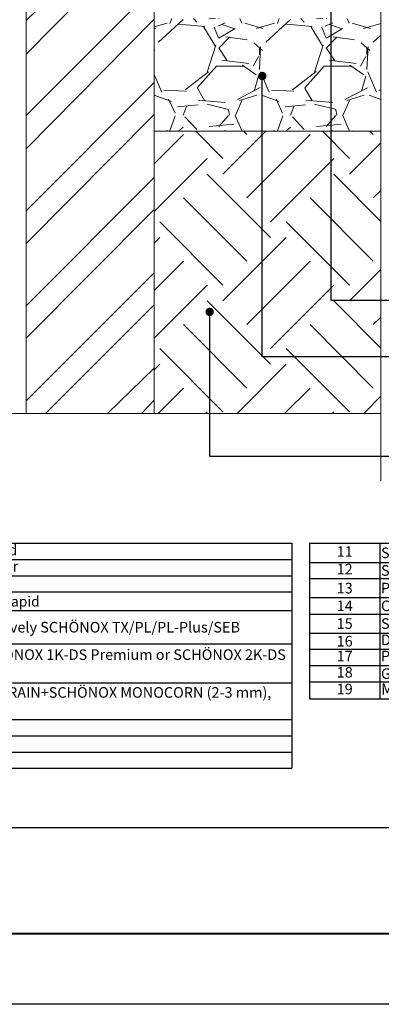
# Model space of a CAD drawing. Units: millimetres. Extents: x 772 to 1822, y -603 to 882.
# Drawn here: x 1123 to 1380, y -603 to 95 of the extents above; entities that cross this region are included whole.
import ezdxf
from ezdxf.enums import TextEntityAlignment as Align

# ---------------------------------------------------------------- set-up
doc = ezdxf.new("R2010")
doc.units = ezdxf.units.MM
for name, color, linetype, lineweight in [('Contour', 7, 'Continuous', 40), ('HATCH', 7, 'Continuous', 9), ('P_OBJECTS', 7, 'Continuous', 9), ('Wide', 7, 'Continuous', 20)]:
    doc.layers.add(name, color=color, linetype=linetype, lineweight=lineweight)
doc.layers.add('Text', color=7, linetype='Continuous')
doc.styles.get("Standard").update_dxf_attribs({"font": 'arial.ttf'})

# ---------------------------------------------------------------- blocks, each defined once
blk = doc.blocks.new('*T252')
at = {"layer": 'Text', "color": 0, "linetype": 'ByBlock', "lineweight": -2, "transparency": 16777216}
for p, q in [((0, 0), (400.0000000074506, 0)), ((0, 0), (0, -159.4706449059561)), ((50, 0), (50, -159.4706449059561)), ((400.0000000074506, 0), (400.0000000074506, -159.4706449059561)), ((412.5000000074506, 0), (812.5000000149012, 0)), ((412.5000000074506, 0), (412.5000000074506, -110.3187042842216)), ((462.5000000074506, 0), (462.5000000074506, -110.3187042842216)), ((812.5000000149012, 0), (812.5000000149012, -110.3187042842216)), ((0, -11.5), (400.0000000074506, -11.5)), ((412.5000000074506, -13.50626959247649), (812.5000000149012, -13.50626959247649)), ((0, -23), (400.0000000074506, -23)), ((412.5000000074506, -25.00626959247649), (812.5000000149012, -25.00626959247649)), ((0, -34.5), (400.0000000074506, -34.5)), ((412.5000000074506, -38.51253918495297), (812.5000000149012, -38.51253918495297)), ((0, -47.61014333855798), (400.0000000074506, -47.61014333855798)), ((412.5000000074506, -50.14576802507838), (812.5000000149012, -50.14576802507838)), ((412.5000000074506, -63.65203761755487), (812.5000000149012, -63.65203761755487)), ((0, -71.36719663009404), (400.0000000074506, -71.36719663009404)), ((412.5000000074506, -75.15203761755487), (812.5000000149012, -75.15203761755487)), ((412.5000000074506, -86.65203761755487), (812.5000000149012, -86.65203761755487)), ((0, -98.96437531347965), (400.0000000074506, -98.96437531347965)), ((412.5000000074506, -98.15203761755487), (812.5000000149012, -98.15203761755487)), ((412.5000000074506, -110.3187042842216), (812.5000000149012, -110.3187042842216)), ((0, -124.9706449059561), (400.0000000074506, -124.9706449059561)), ((0, -136.4706449059561), (400.0000000074506, -136.4706449059561)), ((0, -147.9706449059561), (400.0000000074506, -147.9706449059561)), ((0, -159.4706449059561), (400.0000000074506, -159.4706449059561))]:
    blk.add_line(p, q, dxfattribs=at)
at = {"layer": 'Text', "color": 0, "transparency": 16777216}
for s, insert, char_height, width, attachment_point in [('1', (25, -5.75), 7.5, 48.5, 5), ('Compacted mineral background', (50.75, -5.75), 7.5, 348.5000000074506, 4), ('11', (437.5000000074506, -6.753134796238214), 7.5, 48.5, 5), ('Sealing tape: {\\fBrowalliaUPC|b0|i0|c0|p34;\\C256;SCH\\fBrowalliaUPC|b0|i0|c186|p34;Ö\\fBrowalliaUPC|b0|i0|c0|p34;NOX ST}', (463.2500000074506, -6.753134796238214), 7.5, 348.5000000074506, 4), ('2', (25, -17.25), 7.5, 48.5, 5), ('Compacted gravel draining layer', (50.75, -17.25), 7.5, 348.5000000074506, 4), ('Sealant: {\\fBrowalliaUPC|b0|i0|c0|p34;\\C256;SCH\\fBrowalliaUPC|b0|i0|c186|p34;Ö\\fBrowalliaUPC|b0|i0|c0|p34;NOX SMP} ', (463.2500000074506, -19.25626959247649), 7.5, 348.5000000074506, 4), ('12', (437.5000000074506, -19.25626959247649), 7.5, 48.5, 5), ('3', (25, -28.75), 7.5, 48.5, 5), ('Concrete', (50.75, -28.75), 7.5, 348.5000000074506, 4), ('{\\C256;13', (437.5000000074506, -31.75940438871476), 7.5, 48.5, 5), ('PE edge strip: {\\fBrowalliaUPC|b0|i0|c0|p34;\\C256;SCH\\fBrowalliaUPC|b0|i0|c186|p34;Ö\\fBrowalliaUPC|b0|i0|c0|p34;NOX RS 50 }', (463.2500000074506, -31.75940438871476), 7.5, 348.5000000074506, 4), ('4', (25, -41.05507166927896), 7.5, 48.5, 5), ('Bonding slurry: {\\fBrowalliaUPC|b0|i0|c0|p34;\\H0.95833x;\\C256;SCH\\fBrowalliaUPC|b0|i0|c186|p34;Ö\\fBrowalliaUPC|b0|i0|c0|p34;NOX PFK Rapid }', (50.75, -41.05507166927896), 7.5, 348.5000000074506, 4), ('{\\C256;14', (437.5000000074506, -44.32915360501568), 7.5, 48.5, 5), ('Closed cell rope{\\fBrowalliaUPC|b0|i0|c0|p34;\\C256; BOTTNINSGLIST}', (463.2500000074506, -44.32915360501568), 7.5, 348.5000000074506, 4), ('5', (25, -59.48866998432601), 7.5, 48.5, 5), ('Slope formation layer: alternatively {\\fBrowalliaUPC|b0|i0|c0|p34;\\C256;SCH\\fBrowalliaUPC|b0|i0|c186|p34;Ö\\fBrowalliaUPC|b0|i0|c0|p34;NOX TX/PL/PL-Plus/SEB  }', (50.75, -59.48866998432601), 7.5, 348.5000000074506, 4), ('{\\C256;15', (437.5000000074506, -56.8989028213166), 7.5, 48.5, 5), ('Sealing tape: {\\fBrowalliaUPC|b0|i0|c0|p34;\\C256;SCH\\fBrowalliaUPC|b0|i0|c186|p34;Ö\\fBrowalliaUPC|b0|i0|c0|p34;NOX BT}', (463.2500000074506, -56.8989028213166), 7.5, 348.5000000074506, 4), ('{\\C256;16', (437.5000000074506, -69.40203761755487), 7.5, 48.5, 5), ('Door frame', (463.2500000074506, -69.40203761755487), 7.5, 348.5000000074506, 4), ('Membrane acc. EN 14891, {\\fBrowalliaUPC|b0|i0|c0|p34;\\C256;SCH\\fBrowalliaUPC|b0|i0|c186|p34;Ö\\fBrowalliaUPC|b0|i0|c0|p34;NOX 1K-DS Premium or SCH\\fBrowalliaUPC|b0|i0|c186|p34;Ö\\fBrowalliaUPC|b0|i0|c0|p34;NOX 2K-DS Rapid}', (50.75, -85.16578597178682), 7.5, 348.5000000074506, 4), ('17', (437.5000000074506, -80.90203761755487), 7.5, 48.5, 5), ('Protective metal sheet', (463.2500000074506, -80.90203761755487), 7.5, 348.5000000074506, 4), ('6', (25, -85.16578597178682), 7.5, 48.5, 5), ('18', (437.5000000074506, -92.40203761755487), 7.5, 48.5, 5), ('Grout {\\fBrowalliaUPC|b0|i0|c0|p34;\\C256;SCH\\fBrowalliaUPC|b0|i0|c186|p34;Ö\\fBrowalliaUPC|b0|i0|c0|p34;NOX SU}', (463.2500000074506, -92.40203761755487), 7.5, 348.5000000074506, 4), ('Drainage layer: {\\fBrowalliaUPC|b0|i0|c0|p34;\\C256;SCH\\fBrowalliaUPC|b0|i0|c186|p34;Ö\\fBrowalliaUPC|b0|i0|c0|p34;NOX EP-DRAIN+SCH\\fBrowalliaUPC|b0|i0|c186|p34;Ö\\fBrowalliaUPC|b0|i0|c0|p34;NOX MONOCORN} (2-3 mm), layer th. 8-10 mm', (50.75, -111.9675101097179), 7.5, 348.5000000074506, 4), ('19', (437.5000000074506, -104.2353709508882), 7.5, 48.5, 5), ('Movement gap', (463.2500000074506, -104.2353709508882), 8, 348.5000000074506, 4), ('7', (25, -111.9675101097179), 7.5, 48.5, 5), ('Tile adhesive: {\\fBrowalliaUPC|b0|i0|c0|p34;\\C256;SCH\\fBrowalliaUPC|b0|i0|c186|p34;Ö\\fBrowalliaUPC|b0|i0|c0|p34;NOX \\fArial|b0|i0|c186|p34;TT-S8}', (50.75, -130.7206449059561), 7.5, 348.5000000074506, 4), ('8', (25, -130.7206449059561), 7.5, 48.5, 5), ('9', (25, -142.2206449059561), 7.5, 48.5, 5), ('Ceramic tiles', (50.75, -142.2206449059561), 7.5, 348.5000000074506, 4), ('10', (25, -153.7206449059561), 7.5, 48.5, 5), ('Masonry', (50.75, -153.7206449059561), 7.5, 348.5000000074506, 4)]:
    blk.add_mtext(s, dxfattribs=dict(at, insert=insert, char_height=char_height, width=width, attachment_point=attachment_point))
blk = doc.blocks.new('*U246')
at = {"layer": 'Text'}
h = blk.add_hatch(color=256, dxfattribs=at)
edge = h.paths.add_edge_path()
edge.add_arc((-980.9377595809281, 205.167980745439), 6, 0, 360)
for p, q in [((-980.9377595809281, 0), (-980.9377595809281, 205.167980745439)), ((0, 0), (-980.9377595809281, 0))]:
    blk.add_line(p, q, dxfattribs=at)
blk.add_attdef('00', text='', height=20, dxfattribs=at).set_placement((25, 0), align=Align.MIDDLE_CENTER)
blk = doc.blocks.new('*U247')
at = {"layer": 'Text'}
h = blk.add_hatch(color=256, dxfattribs=at)
edge = h.paths.add_edge_path()
edge.add_arc((-907.00371581586, 398.2587433010377), 6, 0, 360)
for p, q in [((-907.00371581586, 0), (-907.00371581586, 398.2587433010377)), ((0, 0), (-907.00371581586, 0))]:
    blk.add_line(p, q, dxfattribs=at)
blk.add_attdef('00', text='', height=20, dxfattribs=at).set_placement((25, 0), align=Align.MIDDLE_CENTER)
blk = doc.blocks.new('*U248')
at = {"layer": 'Text'}
h = blk.add_hatch(color=256, dxfattribs=at)
edge = h.paths.add_edge_path()
edge.add_arc((-811.1301075545132, 571.9966720044653), 6, 0, 360)
for p, q in [((-811.1301075545132, 0), (-811.1301075545132, 571.9966720044653)), ((0, 0), (-811.1301075545132, 0))]:
    blk.add_line(p, q, dxfattribs=at)
blk.add_attdef('00', text='', height=20, dxfattribs=at).set_placement((25, 0), align=Align.MIDDLE_CENTER)
blk = doc.blocks.new('*T253')
at = {"layer": 'Text', "color": 0, "linetype": 'ByBlock', "lineweight": -2, "transparency": 16777216}
for p, q in [((0, 0), (400.0000000074506, 0)), ((0, 0), (0, -110.3187042842216)), ((50, 0), (50, -110.3187042842216)), ((400.0000000074506, 0), (400.0000000074506, -110.3187042842216)), ((0, -13.50626959247649), (400.0000000074506, -13.50626959247649)), ((0, -25.00626959247649), (400.0000000074506, -25.00626959247649)), ((0, -38.51253918495297), (400.0000000074506, -38.51253918495297)), ((0, -50.14576802507838), (400.0000000074506, -50.14576802507838)), ((0, -63.65203761755487), (400.0000000074506, -63.65203761755487)), ((0, -75.15203761755487), (400.0000000074506, -75.15203761755487)), ((0, -86.65203761755487), (400.0000000074506, -86.65203761755487)), ((0, -98.15203761755487), (400.0000000074506, -98.15203761755487)), ((0, -110.3187042842216), (400.0000000074506, -110.3187042842216))]:
    blk.add_line(p, q, dxfattribs=at)
at = {"layer": 'Text', "color": 0, "transparency": 16777216}
for s, insert, char_height, width, attachment_point in [('11', (25, -6.753134796238214), 7.5, 48.5, 5), ('Sealing tape: {\\fBrowalliaUPC|b0|i0|c0|p34;\\C256;SCH\\fBrowalliaUPC|b0|i0|c186|p34;Ö\\fBrowalliaUPC|b0|i0|c0|p34;NOX ST}', (50.75, -6.753134796238214), 7.5, 348.5000000074506, 4), ('Sealant: {\\fBrowalliaUPC|b0|i0|c0|p34;\\C256;SCH\\fBrowalliaUPC|b0|i0|c186|p34;Ö\\fBrowalliaUPC|b0|i0|c0|p34;NOX SMP} ', (50.75, -19.25626959247649), 7.5, 348.5000000074506, 4), ('12', (25, -19.25626959247649), 7.5, 48.5, 5), ('{\\C256;13', (25, -31.7594043887147), 7.5, 48.5, 5), ('PE edge strip: {\\fBrowalliaUPC|b0|i0|c0|p34;\\C256;SCH\\fBrowalliaUPC|b0|i0|c186|p34;Ö\\fBrowalliaUPC|b0|i0|c0|p34;NOX RS 50 }', (50.75, -31.7594043887147), 7.5, 348.5000000074506, 4), ('{\\C256;14', (25, -44.32915360501568), 7.5, 48.5, 5), ('Closed cell rope{\\fBrowalliaUPC|b0|i0|c0|p34;\\C256; BOTTNINSGLIST}', (50.75, -44.32915360501568), 7.5, 348.5000000074506, 4), ('{\\C256;15', (25, -56.8989028213166), 7.5, 48.5, 5), ('Sealing tape: {\\fBrowalliaUPC|b0|i0|c0|p34;\\C256;SCH\\fBrowalliaUPC|b0|i0|c186|p34;Ö\\fBrowalliaUPC|b0|i0|c0|p34;NOX BT}', (50.75, -56.8989028213166), 7.5, 348.5000000074506, 4), ('{\\C256;16', (25, -69.40203761755487), 7.5, 48.5, 5), ('Door frame', (50.75, -69.40203761755487), 7.5, 348.5000000074506, 4), ('17', (25, -80.90203761755487), 7.5, 48.5, 5), ('Protective metal sheet', (50.75, -80.90203761755487), 7.5, 348.5000000074506, 4), ('18', (25, -92.40203761755487), 7.5, 48.5, 5), ('Grout {\\fBrowalliaUPC|b0|i0|c0|p34;\\C256;SCH\\fBrowalliaUPC|b0|i0|c186|p34;Ö\\fBrowalliaUPC|b0|i0|c0|p34;NOX SU}', (50.75, -92.40203761755487), 7.5, 348.5000000074506, 4), ('19', (25, -104.2353709508882), 7.5, 48.5, 5), ('Movement gap', (50.75, -104.2353709508882), 8, 348.5000000074506, 4)]:
    blk.add_mtext(s, dxfattribs=dict(at, insert=insert, char_height=char_height, width=width, attachment_point=attachment_point))

msp = doc.modelspace()

# ---------------------------------------------------------------- hatches: boundary and pattern name
at = {"layer": 'HATCH'}
h = msp.add_hatch(dxfattribs=at)
h.set_pattern_fill('ANSI32', color=256, scale=5, style=0)
h.set_pattern_definition([(45, (102682192.6634954, 119733721.7210513), (-33.67596045400933, 33.67596045400933), []), (45, (102682215.1141454, 119733721.7210513), (-33.67596045400933, 33.67596045400933), [])])
h.paths.add_polyline_path([(1127.982821593174, 398.6061335780978), (1127.982821608075, -184.4039924016834), (1200.241281071791, -184.4039924016834), (1202.741281041988, -184.4039924016834), (1203.991280982384, -184.4039924016834), (1205.241281101593, -184.4039924016834), (1218.727136531958, -184.4039924016834), (1218.727136502155, 297.557300848639), (1218.635114098081, 299.0579016038537), (1218.650121653565, 299.0576012262463), (1218.650121623763, 398.606133592999)])
h = msp.add_hatch(dxfattribs=at)
h.set_pattern_fill('GRAVEL,_O', color=256, scale=3)
h.set_pattern_definition([(228.0128, (1804.986003318914, 15114.40092052308), (-609.6005179768803, -685.8008426853773), [10.25163, -1014.915]), (184.9697, (1798.128003323563, 15106.78092051831), (914.4014791853738, 76.19946226162375), [17.59215, -1741.62]), (132.5104, (1780.602003330478, 15105.25692051438), (761.9994455499508, -838.2008187738123), [12.40446, -1228.041]), (267.2737, (1750.884003320822, 15086.20692051736), (76.19966912484517, 1523.999509600993), [16.02015, -1585.992]), (292.8337, (1750.122003326305, 15070.20492051331), (-381.0010816650571, 914.4005199015334), [15.70902, -1555.194]), (357.2737, (1756.21800332714, 15055.72692051319), (-1523.999509600993, 76.19966912484526), [16.02015, -1585.992]), (37.6942, (1772.220003331193, 15054.96492051867), (-990.6006258371979, -761.9993207095467), [21.18582, -2097.393]), (72.2553, (1788.984003329762, 15067.91892051486), (533.4010669640159, 1676.400486181092), [20.0016, -1980.159]), (121.4296, (1795.080003330597, 15086.96892051188), (-609.6001570579344, 990.5988347991806), [16.07438999999994, -1591.364999999996]), (175.2364, (1786.698003331312, 15100.68492051748), (838.1993415916336, -76.19928488163467), [18.35138999999994, -899.2169999999982]), (222.3974, (1768.410003328809, 15102.20892052141), (-914.4000275171913, -838.1989095191091), [23.73234, -2349.504]), (138.8141, (1826.322003329286, 15085.44492052284), (-533.3996602267421, 457.1992967137201), [8.10015, -801.9179999999999]), (171.4692, (1820.226003328451, 15090.77892051426), (990.598487867742, -152.400384001371), [15.41045999999997, -1525.637999999996]), (225, (1804.986003318914, 15093.06492051271), (-1.598721155460225e-14, -76.19994806100593), [10.77627, -96.98669999999998]), (203.1986, (1799.652003327497, 15102.20892052141), (381.001284767725, 152.4006682291879), [5.80323, -574.5179999999999]), (291.8014, (1794.318003321179, 15099.92292052296), (-76.20005345683528, 228.600147261956), [8.20698, -402.144]), (30.9638, (1797.366003329047, 15092.3029205182), (228.5997586442468, 152.4001187598166), [13.32959999999997, -430.988999999999]), (161.5651, (1808.796003321298, 15099.16092051355), (152.4000695454294, -76.1998866739523), [9.63861, -231.327]), (16.38950000000001, (1750.122003326305, 15099.92292052296), (762.0004204190806, 228.5995244990341), [13.50264, -1336.764]), (70.3462, (1763.076003322491, 15103.73292052535), (-304.7991506602953, -838.19881465635), [11.32797, -1121.466]), (293.1986, (1808.796003321298, 15114.40092052308), (-152.4006682291879, 381.001284767725), [11.6064, -568.716]), (343.6105, (1813.3680033331, 15103.73292052535), (-762.0004204190805, 228.5995244990343), [13.50263999999997, -1336.763999999996]), (339.444, (1750.122003326305, 15052.67892052022), (-381.0004729276773, 152.3998150815041), [13.02105, -638.0310000000001]), (294.7751, (1762.314003327974, 15048.10692052332), (-380.9991121088052, 838.1996107847001), [10.91015999999997, -1080.107999999996]), (66.80140000000002, (1809.558003330716, 15038.2009205201), (152.400668229188, 381.0012847677249), [11.6064, -568.716]), (17.35400000000001, (1814.130003327617, 15048.86892051784), (-990.6000534557987, -304.799540268169), [12.77349, -1264.572]), (69.444, (1772.220003331193, 15038.2009205201), (-152.3998150815043, -381.0004729276772), [6.510539999999999, -644.544]), (101.3098999999999, (1804.986003318914, 15038.2009205201), (-76.19962388662046, 304.7990238270786), [3.885449999999994, -384.6599999999992]), (165.9638, (1804.224003324398, 15042.01092052249), (228.6001606409152, -76.19986812370925), [15.70902, -298.4715]), (186.0090000000001, (1788.984003329762, 15045.82092052487), (761.9988763328384, 76.19982205643575), [14.55801, -1441.242]), (303.6901, (1797.366003329047, 15085.44492052284), (-76.20002613921699, 152.3998529769552), [10.98972, -263.7534]), (353.1572, (1803.462003329882, 15076.30092051414), (1295.400535699303, -152.4006825496452), [19.18671, -1899.48]), (60.94540000000001, (1822.512003326901, 15074.01492051569), (-304.7992909748727, -533.3987283250237), [7.845239999999984, -776.6819999999981]), (90, (1826.322003329286, 15080.87292052594), (-76.19999999999999, 76.19999999999999), [4.572, -71.62799999999999]), (120.2564, (1787.460003325828, 15048.10692052332), (304.7993540050833, -533.3997309743269), [10.58601, -1048.017]), (48.01280000000001, (1782.12600331951, 15057.25092051712), (609.6005179768802, 685.8008426853775), [20.50329, -1004.664]), (0, (1795.842003325113, 15072.49092051176), (76.19999999999999, 76.19999999999999), [19.812, -56.388]), (325.3048, (1815.65400333155, 15072.49092051176), (-761.9986797286107, 533.4000507145429), [12.0483, -1192.779]), (254.0546, (1825.560003319868, 15065.63292051641), (-76.20019439104422, -304.8007260961089), [11.09487, -543.6510000000001]), (207.646, (1822.512003326901, 15054.96492051867), (-1447.799491470681, -762.0004792417017), [18.06435, -1788.375]), (175.4261, (1806.510003322848, 15046.58292051939), (-990.6002281424253, 76.19963133658386), [19.11086999999994, -1891.973999999996]), (175.4261, (1806.510003322848, 15046.58292051939), (-990.6002281424253, 76.19963133658386), [19.11086999999994, -1891.973999999996])])
h.paths.add_polyline_path([(1404.141979048141, 95.5560604014754), (1404.141979063043, 15.55606038657425), (1691.064511174449, 15.55606041637657), (1691.064511159548, 95.55606043127773)])
h.paths.add_polyline_path([(1379.522897476443, 15.55606041637657), (1379.522897476443, 95.55606041637657), (1218.727136531958, 95.5560604014754), (1218.727136531958, 60.55606040147541), (1218.727136576661, 54.30606040147541), (1218.727136576661, 41.80606041637657), (1218.727136531958, 35.55606040147541), (1218.727136531958, 15.55606040147541)])
h = msp.add_hatch(dxfattribs=at)
h.set_pattern_fill('EARTH,_O', color=256, scale=10, angle=45)
h.set_pattern_definition([(45, (1750.122003326305, 15038.2009205201), (7.105427357601002e-15, 89.80256121069152), [63.5, -63.5]), (45, (1733.284023100623, 15055.03890074579), (7.105427357601002e-15, 89.80256121069152), [63.5, -63.5]), (45, (1716.446042874941, 15071.87688097147), (7.105427357601002e-15, 89.80256121069152), [63.5, -63.5]), (135, (1716.446042874941, 15083.10220111696), (-89.80256121069152, 7.105427357601002e-15), [63.5, -63.5]), (135, (1733.284023100623, 15099.94018135754), (-89.80256121069152, 7.105427357601002e-15), [63.5, -63.5]), (135, (1750.122003326305, 15116.77816158322), (-89.80256121069152, 7.105427357601002e-15), [63.5, -63.5])])
h.paths.add_polyline_path([(1404.141979048141, 15.55606040147541), (1404.141979048141, -184.4439396134258), (1691.064511174449, -184.4439395985246), (1691.064511159548, 15.55606041637657)])
h.paths.add_polyline_path([(1379.522897506245, -184.4439395985246), (1379.522897491344, 15.55606041637657), (1218.727136531958, 15.55606040147541), (1218.727136531958, -184.4439395985246)])

# ---------------------------------------------------------------- linework, layer by layer
at = {"layer": 'Contour'}
msp.add_lwpolyline([(871.9824093823518, 831.6952929475665), (1771.982409382352, 831.6952929475665), (1771.982409382352, -553.3047070524335), (871.9824093823518, -553.3047070524335)], close=True, dxfattribs=at)
at = {"layer": 'P_OBJECTS'}
msp.add_line((1218.727136591562, -184.4439395985246), (1218.727136591562, 440.7648351916432), dxfattribs=at)
at = {"layer": 'P_OBJECTS', "linetype": 'Continuous'}
for points in [[(1127.982821608075, -184.4039924016834), (1127.982821608075, 340.6987253406405), (1131.41716792632, 341.9487265327334), (1124.548474097737, 344.4487265327334), (1127.982821608075, 345.6987253406405), (1127.982821608075, 656.583419186747)], [(1379.522897506245, -232.2977505645395), (1379.522897476443, 193.1093090751529), (1382.957243794688, 194.3593102672457), (1376.088549966105, 196.8593102672457), (1379.522897476443, 198.1093090751529), (1379.522897491344, 373.7433878013253)], [(907.6966886465634, -184.4039924314857), (1111.881226370224, -184.4039924016834), (1113.131226251015, -187.8383395543933), (1115.631226251015, -180.9696457258106), (1116.881226370224, -184.4039924016834), (1379.522897506245, -184.4039924165845)]]:
    msp.add_lwpolyline(points, dxfattribs=at)
at = {"layer": 'Wide'}
msp.add_line((1218.727136531958, 15.55606040147541), (1379.522897491344, 15.55606040147541), dxfattribs=at)
at = {"layer": 'Wide', "lineweight": 25}
msp.add_line((1771.982409382352, -478.3047070375324), (871.9824093823518, -478.3047070375324), dxfattribs=at)
msp.add_lwpolyline([(771.9824093823518, 881.6952929475665), (1821.982409382352, 881.6952929475665), (1821.982409382352, -603.3047070524335), (771.9824093823518, -603.3047070524335), (771.9824093823518, 881.6952929475665)], dxfattribs=at)

# ---------------------------------------------------------------- block references
for name, p in [('*T252', (916.3380253856267, -276.5199897459388)), ('*T253', (1328.838025393077, -276.5199897459388))]:
    msp.add_blockref(name, p)
at = {"layer": 'Text', "xscale": 0.5, "yscale": 0.5, "zscale": 0.5}
for name, p, values in [('*U248', (1749.844639564046, -104.4039924314857), {'00': '3'}), ('*U247', (1748.856265420207, -144.4039924314857), {'00': '2'}), ('*U246', (1748.510141158589, -215.0875405690313), {'00': '1'})]:
    msp.add_blockref(name, p, dxfattribs=at).add_auto_attribs(values)

doc.saveas('drawing.dxf')
